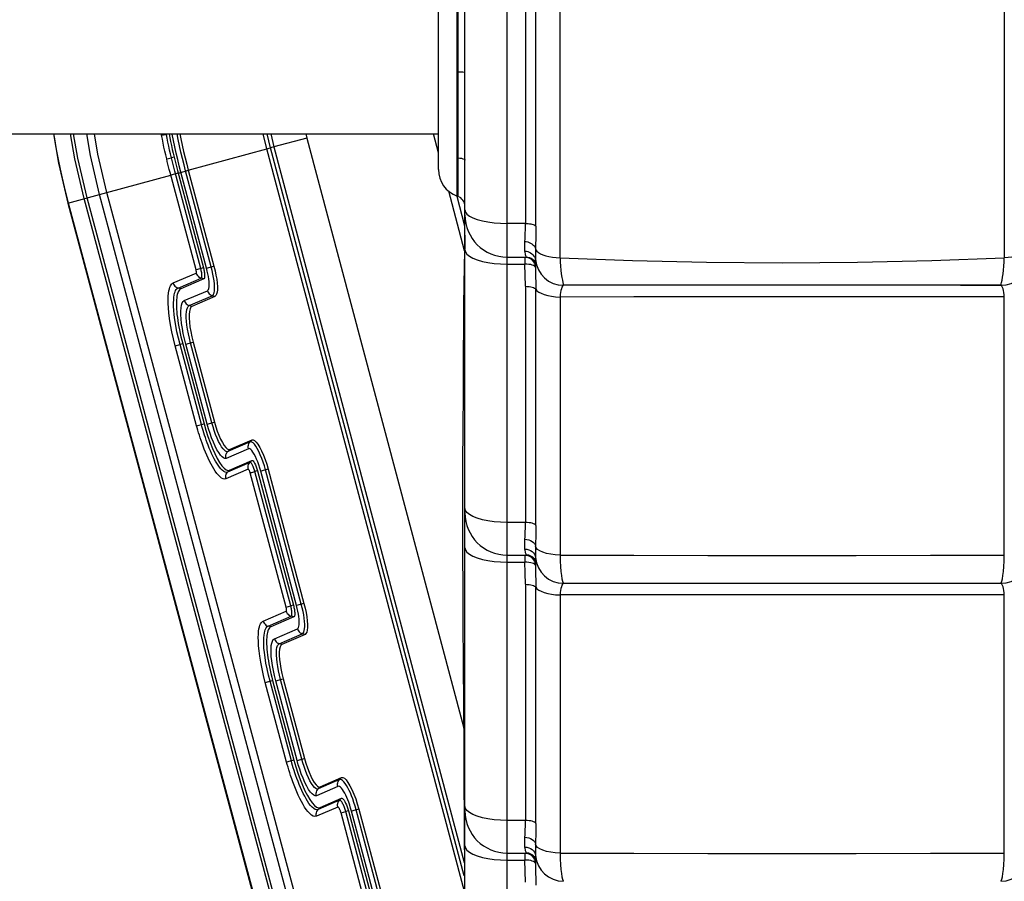
# Model space of a CAD drawing. Units: millimetres. Extents: x 222499 to 231996, y 6858 to 13184.
# Drawn here: x 227234 to 227513, y 9564 to 9808 of the extents above; entities that cross this region are included whole.
import ezdxf

# ---------------------------------------------------------------- set-up
doc = ezdxf.new("R2010")
doc.units = ezdxf.units.MM
doc.layers.add('DEFAULT', color=7, linetype='Continuous')

# ---------------------------------------------------------------- blocks, each defined once
blk = doc.blocks.new('FS-24304')
for p, q in [((227372.45, 9376.31), (227372.45, 10235.65)), ((227360.45, 9388.31), (227360.45, 10223.65)), ((227387.43, 9740.76), (227387.43, 9871.2)), ((227513.47, 9871.2), (227513.47, 9740.76)), ((227377.63, 9861.42), (227377.63, 9750.55)), ((227352.95, 9765.81), (227352.95, 9846.15)), ((227358.21, 9800.59), (227358.21, 9842.81)), ((227358.21, 9767.21), (227358.21, 9800.59)), ((227053.52, 9775.98), (227352.95, 9775.98)), ((227274.4, 9775.53), (227274.51, 9775.56)), ((227274.51, 9775.56), (227274.9, 9775.63)), ((227274.9, 9775.63), (227275.77, 9775.8)), ((227304.24, 9771.68), (227303.18, 9775.98)), ((227305.34, 9771.96), (227304.35, 9775.98)), ((227305.38, 9775.98), (227306.26, 9772.24)), ((227315.63, 9774.73), (227306.25, 9772.23)), ((227315.3, 9775.98), (227315.63, 9774.73)), ((227315.63, 9774.73), (227360.07, 9607.74)), ((227352.95, 9770.59), (227351.52, 9775.98)), ((227281.98, 9765.61), (227304.24, 9771.68)), ((227304.24, 9771.69), (227305.34, 9771.97)), ((227360.3, 9561.03), (227304.24, 9771.68)), ((227306.26, 9772.24), (227305.34, 9771.96)), ((227360.28, 9565.51), (227305.34, 9771.96)), ((227306.26, 9772.24), (227360.26, 9569.26)), ((227275.84, 9768.84), (227277.19, 9769.16)), ((227277.94, 9769.34), (227277.19, 9769.16)), ((227358.47, 9769.16), (227358.21, 9769.16)), ((227358.47, 9769.16), (227358.47, 9760.24)), ((227288.5, 9738.19), (227281.23, 9765.41)), ((227281.98, 9765.61), (227289.25, 9738.39)), ((227358.22, 9763.77), (227358.21, 9767.21)), ((227258.89, 9759.32), (227276.99, 9764.26)), ((227279.08, 9764.83), (227276.99, 9764.26)), ((227287.16, 9737.83), (227279.89, 9765.05)), ((227358.23, 9758.76), (227358.22, 9763.77)), ((227380.58, 9749.77), (227380.58, 9763.53)), ((227358.47, 9760.24), (227358.47, 9758.3)), ((227247.78, 9756.32), (227258.9, 9759.31)), ((227312.95, 9531.8), (227252.45, 9757.58)), ((227313.75, 9532.01), (227253.26, 9757.79)), ((227317.28, 9532.96), (227256.79, 9758.74)), ((227319.4, 9533.53), (227258.9, 9759.31)), ((227360.35, 9742.79), (227355.86, 9759.67)), ((227358.47, 9758.2), (227358.22, 9758.29)), ((227360.45, 9749.8), (227358.23, 9758.14)), ((227358.47, 9758.3), (227358.47, 9758.25)), ((227247.78, 9756.32), (227308.28, 9530.55)), ((227247.94, 9756.37), (227308.44, 9530.59)), ((227377.63, 9750.55), (227372.45, 9750.56)), ((227360.45, 9746.65), (227360.4, 9744.81)), ((227360.45, 9747.16), (227360.45, 9746.65)), ((227360.4, 9744.81), (227360.31, 9741.52)), ((227372.45, 9740.98), (227377.83, 9740.98)), ((227377.45, 9740.98), (227377.45, 9739)), ((227380.46, 9740.52), (227380.48, 9740.33)), ((227380.48, 9740.33), (227380.51, 9740)), ((227380.48, 9740.33), (227380.48, 9740.29)), ((227286.27, 9737.91), (227284.18, 9737.35)), ((227287.16, 9737.83), (227289.25, 9738.39)), ((227372.45, 9739), (227377.45, 9739)), ((227379.94, 9738.56), (227379.56, 9738.71)), ((227379.94, 9739.66), (227380.22, 9739.15)), ((227380.22, 9739.15), (227380.39, 9738.59)), ((227380.39, 9738.59), (227380.45, 9738)), ((227380.47, 9738.15), (227380.45, 9738)), ((227380.45, 9738), (227380.46, 9737.05)), ((227380.49, 9739.36), (227380.73, 9738.75)), ((227380.57, 9739.31), (227380.74, 9738.86)), ((227277.68, 9733.64), (227284.21, 9736.46)), ((227279.08, 9732.22), (227285.61, 9735.04)), ((227286.38, 9734.82), (227279.85, 9732.01)), ((227286.38, 9734.82), (227285.61, 9735.04)), ((227279.85, 9732.01), (227279.08, 9732.22)), ((227377.63, 9732.7), (227377.63, 9665.71)), ((227380.58, 9664.88), (227380.58, 9731.87)), ((227388.45, 9732.98), (227388.45, 9732.98)), ((227512.45, 9732.98), (227388.45, 9732.98)), ((227501.05, 9732.98), (227512.45, 9732.98)), ((227280.85, 9728.64), (227287.38, 9731.46)), ((227282.25, 9727.22), (227288.78, 9730.04)), ((227289.54, 9729.83), (227283.01, 9727.01)), ((227289.54, 9729.83), (227288.78, 9730.04)), ((227387.43, 9729.66), (227387.43, 9656.43)), ((227513.47, 9656.43), (227513.47, 9729.67)), ((227283.01, 9727.01), (227282.25, 9727.22)), ((227360.09, 9728.83), (227360.06, 9725.74)), ((227360.06, 9725.74), (227360.04, 9722.58)), ((227360.04, 9722.58), (227359.99, 9712.4)), ((227278.29, 9715.79), (227279.63, 9716.15)), ((227284.35, 9693.13), (227278.29, 9715.79)), ((227280.38, 9716.35), (227279.63, 9716.15)), ((227285.69, 9693.49), (227279.63, 9716.15)), ((227280.38, 9716.35), (227286.44, 9693.69)), ((227281.27, 9716.28), (227283.36, 9716.84)), ((227287.33, 9693.62), (227281.27, 9716.28)), ((227288.67, 9693.98), (227282.61, 9716.64)), ((227283.36, 9716.84), (227289.42, 9694.18)), ((227359.99, 9712.4), (227359.94, 9705.23)), ((227359.94, 9705.23), (227359.83, 9689.53)), ((227284.35, 9693.13), (227286.44, 9693.69)), ((227287.33, 9693.62), (227289.42, 9694.18)), ((227299.5, 9688.57), (227293.16, 9685.83)), ((227293.71, 9686.4), (227300.05, 9689.14)), ((227300.05, 9689.14), (227299.5, 9688.57)), ((227299.02, 9686.65), (227292.69, 9683.91)), ((227293.71, 9686.4), (227293.16, 9685.83)), ((227299.48, 9682.72), (227293.14, 9679.98)), ((227293.69, 9680.55), (227300.02, 9683.29)), ((227300.02, 9683.29), (227299.48, 9682.72)), ((227299, 9680.8), (227292.67, 9678.06)), ((227293.69, 9680.55), (227293.14, 9679.98)), ((227309.71, 9641.72), (227299.55, 9679.79)), ((227301.64, 9680.35), (227300.89, 9680.15)), ((227311.05, 9642.08), (227300.89, 9680.15)), ((227301.64, 9680.35), (227311.8, 9642.28)), ((227304.62, 9680.84), (227302.53, 9680.28)), ((227312.69, 9642.21), (227302.53, 9680.28)), ((227314.03, 9642.57), (227303.87, 9680.64)), ((227304.62, 9680.84), (227314.78, 9642.77)), ((227359.79, 9680.89), (227359.77, 9676.31)), ((227359.77, 9676.31), (227359.77, 9671.71)), ((227359.77, 9671.71), (227359.77, 9666.38)), ((227360.6, 9669.15), (227360.45, 9669.79)), ((227359.77, 9666.38), (227359.78, 9660.92)), ((227377.63, 9665.71), (227372.45, 9665.71)), ((227377.47, 9660.94), (227377.5, 9661.66)), ((227372.45, 9656.46), (227377.81, 9656.46)), ((227377.45, 9656.46), (227377.45, 9654.48)), ((227377.83, 9656.57), (227378.48, 9656.5)), ((227372.45, 9654.48), (227377.45, 9654.48)), ((227379.94, 9654.05), (227379.56, 9654.2)), ((227380.39, 9654.07), (227380.45, 9653.49)), ((227380.48, 9654.82), (227380.71, 9654.21)), ((227380.49, 9654.98), (227380.73, 9654.38)), ((227380.47, 9653.62), (227380.45, 9653.49)), ((227380.45, 9653.49), (227380.46, 9652.53)), ((227377.63, 9648.19), (227377.63, 9581.2)), ((227388.45, 9648.46), (227512.45, 9648.46)), ((227380.58, 9580.36), (227380.58, 9647.35)), ((227314.78, 9642.77), (227312.69, 9642.21)), ((227387.43, 9645.15), (227387.43, 9571.91)), ((227513.47, 9571.91), (227513.47, 9645.15)), ((227303.22, 9637.75), (227309.76, 9640.58)), ((227309.71, 9641.72), (227311.05, 9642.08)), ((227311.8, 9642.28), (227311.05, 9642.08)), ((227304.62, 9636.33), (227311.16, 9639.16)), ((227311.92, 9638.95), (227305.38, 9636.11)), ((227311.92, 9638.95), (227311.16, 9639.16)), ((227305.38, 9636.11), (227304.62, 9636.33)), ((227306.39, 9632.75), (227312.93, 9635.58)), ((227307.78, 9631.33), (227314.32, 9634.17)), ((227315.09, 9633.95), (227314.32, 9634.17)), ((227308.55, 9631.12), (227307.78, 9631.33)), ((227315.09, 9633.95), (227308.55, 9631.12)), ((227303.82, 9620.33), (227305.91, 9620.89)), ((227309.87, 9597.73), (227303.82, 9620.33)), ((227311.21, 9598.09), (227305.16, 9620.69)), ((227305.91, 9620.89), (227311.96, 9598.29)), ((227306.8, 9620.82), (227308.89, 9621.38)), ((227312.84, 9598.22), (227306.8, 9620.82)), ((227314.18, 9598.58), (227308.14, 9621.17)), ((227308.89, 9621.38), (227314.93, 9598.78)), ((227360.1, 9602.9), (227360.15, 9593.4)), ((227311.96, 9598.29), (227309.87, 9597.73)), ((227312.84, 9598.22), (227314.93, 9598.78)), ((227324.89, 9592.79), (227318.82, 9590.15)), ((227319.37, 9590.72), (227325.44, 9593.35)), ((227325.44, 9593.35), (227324.89, 9592.79)), ((227360.15, 9593.4), (227360.21, 9580.58)), ((227324.41, 9590.87), (227318.35, 9588.23)), ((227319.37, 9590.72), (227318.82, 9590.15)), ((227324.87, 9586.94), (227318.8, 9584.3)), ((227319.35, 9584.87), (227325.42, 9587.5)), ((227325.42, 9587.5), (227324.87, 9586.94)), ((227324.39, 9585.02), (227318.32, 9582.38)), ((227319.35, 9584.87), (227318.8, 9584.3)), ((227327.4, 9583.9), (227326.65, 9583.7)), ((227327.4, 9583.9), (227337.32, 9546.75)), ((227330.37, 9584.38), (227328.28, 9583.83)), ((227338.2, 9546.68), (227328.28, 9583.83)), ((227339.54, 9547.04), (227329.62, 9584.18)), ((227330.37, 9584.38), (227340.29, 9547.24)), ((227360.6, 9584.63), (227360.45, 9585.27)), ((227325.31, 9583.34), (227326.65, 9583.7)), ((227335.23, 9546.2), (227325.31, 9583.34)), ((227336.57, 9546.55), (227326.65, 9583.7)), ((227377.63, 9581.2), (227372.45, 9581.2)), ((227360.21, 9580.58), (227360.25, 9572.83)), ((227377.47, 9576.43), (227377.5, 9577.14)), ((227372.45, 9571.95), (227377.81, 9571.95)), ((227372.45, 9569.97), (227377.45, 9569.97)), ((227377.45, 9571.95), (227377.45, 9569.97)), ((227377.83, 9572.06), (227378.48, 9571.99)), ((227380.48, 9570.31), (227380.71, 9569.69)), ((227380.49, 9570.46), (227380.73, 9569.86)), ((227379.94, 9569.53), (227379.56, 9569.68)), ((227380.39, 9569.55), (227380.45, 9568.97)), ((227380.47, 9569.11), (227380.45, 9568.97)), ((227380.45, 9568.97), (227380.46, 9568.02))]:
    blk.add_line(p, q)
for points in [[(227358.48, 9848.28), (227358.47, 9811.03), (227358.48, 9769.16)], [(227380.58, 9763.53), (227380.56, 9806.04), (227380.57, 9820.31)], [(227360.45, 9793.26), (227360.39, 9793.31), (227360.2, 9793.36), (227359.89, 9793.4), (227359.48, 9793.44), (227359.01, 9793.46), (227358.48, 9793.48)], [(227243.7, 9775.98), (227245.11, 9767.66), (227247.78, 9756.32)], [(227243.78, 9775.98), (227244, 9774.57), (227244.53, 9771.53), (227245.08, 9768.66), (227245.64, 9765.94), (227246.21, 9763.37), (227246.78, 9760.92), (227247.36, 9758.59), (227247.94, 9756.37)], [(227252.45, 9757.58), (227249.8, 9768.87), (227248.6, 9775.98)], [(227253.26, 9757.79), (227250.62, 9769.04), (227249.44, 9775.98)], [(227256.79, 9758.74), (227254.2, 9769.76), (227253.15, 9775.98)], [(227258.9, 9759.31), (227256.34, 9770.2), (227255.36, 9775.98)], [(227274.4, 9775.53), (227274.38, 9775.66), (227274.35, 9775.79), (227274.32, 9775.91), (227274.3, 9775.98)], [(227275.84, 9768.84), (227275.58, 9769.95), (227275.33, 9771.06), (227275.08, 9772.18), (227274.85, 9773.3), (227274.62, 9774.41), (227274.4, 9775.53)], [(227277.19, 9769.16), (227276.93, 9770.26), (227276.68, 9771.36), (227276.44, 9772.47), (227276.21, 9773.58), (227275.98, 9774.69), (227275.77, 9775.8)], [(227276.53, 9775.94), (227276.75, 9774.84), (227276.97, 9773.73), (227277.2, 9772.63), (227277.44, 9771.53), (227277.69, 9770.43), (227277.94, 9769.34)], [(227279.89, 9765.05), (227279.42, 9766.85), (227278.97, 9768.65), (227278.55, 9770.45), (227278.14, 9772.26), (227277.76, 9774.07), (227277.4, 9775.89)], [(227281.23, 9765.41), (227280.77, 9767.19), (227280.32, 9768.98), (227279.9, 9770.77), (227279.5, 9772.56), (227279.12, 9774.35), (227278.8, 9775.98)], [(227279.59, 9775.98), (227279.89, 9774.5), (227280.27, 9772.7), (227280.66, 9770.92), (227281.08, 9769.14), (227281.52, 9767.37), (227281.98, 9765.61)], [(227284.18, 9737.35), (227276.79, 9765.02), (227276.59, 9765.79), (227276.39, 9766.55), (227276.2, 9767.31), (227276.02, 9768.07), (227275.84, 9768.84)], [(227285.52, 9737.71), (227278.13, 9765.38), (227277.93, 9766.13), (227277.74, 9766.89), (227277.55, 9767.64), (227277.37, 9768.4), (227277.19, 9769.16)], [(227277.94, 9769.34), (227278.12, 9768.58), (227278.31, 9767.83), (227278.49, 9767.08), (227278.69, 9766.33), (227278.88, 9765.58), (227286.27, 9737.91)], [(227358.48, 9769.15), (227359.01, 9769.09), (227359.49, 9769), (227359.9, 9768.89), (227360.2, 9768.77), (227360.39, 9768.63), (227360.45, 9768.49)], [(227279.08, 9764.83), (227281.42, 9765.46), (227281.61, 9765.51), (227281.79, 9765.56), (227281.98, 9765.61)], [(227358.23, 9758.25), (227358.23, 9758.38), (227358.23, 9758.76)], [(227360.45, 9754.35), (227360.6, 9753.75), (227361.04, 9753.17)], [(227361.04, 9753.17), (227361.76, 9752.62), (227362.74, 9752.11)], [(227362.74, 9752.11), (227363.96, 9751.66), (227365.4, 9751.27), (227367, 9750.96), (227368.74, 9750.73), (227370.57, 9750.6), (227372.45, 9750.56)], [(227377.47, 9745.42), (227377.51, 9746.17), (227377.54, 9746.97), (227377.57, 9747.81), (227377.6, 9748.69), (227377.62, 9749.6), (227377.63, 9750.55)], [(227377.63, 9750.55), (227377.99, 9750.54), (227378.36, 9750.5), (227378.74, 9750.45), (227379.11, 9750.38), (227379.46, 9750.3), (227379.79, 9750.2), (227380.07, 9750.1), (227380.31, 9749.99), (227380.48, 9749.88), (227380.58, 9749.77)], [(227380.58, 9749.77), (227380.58, 9748.6), (227380.56, 9747.48), (227380.54, 9746.4)], [(227380.54, 9746.4), (227380.48, 9744.37), (227380.46, 9743.43)], [(227360.45, 9743.07), (227360.6, 9742.44), (227361.04, 9741.81), (227361.76, 9741.22), (227362.74, 9740.68), (227363.96, 9740.19), (227365.4, 9739.78), (227367, 9739.44), (227368.74, 9739.2), (227370.57, 9739.05), (227372.45, 9739)], [(227377.49, 9742.67), (227377.47, 9743.04), (227377.46, 9743.45), (227377.45, 9743.9), (227377.45, 9744.38), (227377.45, 9744.89), (227377.47, 9745.42)], [(227377.47, 9745.42), (227377.86, 9745.38), (227378.26, 9745.29), (227378.66, 9745.15), (227379.05, 9744.97), (227379.42, 9744.75), (227379.75, 9744.5), (227380.03, 9744.24), (227380.25, 9743.97), (227380.4, 9743.69), (227380.46, 9743.43)], [(227380.46, 9743.43), (227380.45, 9742.73), (227380.44, 9742.11), (227380.44, 9741.57), (227380.44, 9741.08), (227380.46, 9740.66), (227380.46, 9740.52)], [(227380.46, 9743.43), (227380.6, 9743.03), (227380.88, 9742.65), (227381.32, 9742.29), (227381.89, 9741.95), (227382.58, 9741.65), (227383.39, 9741.38), (227384.3, 9741.15), (227385.29, 9740.97), (227386.34, 9740.84), (227387.43, 9740.76)], [(227520.44, 9743.43), (227520.3, 9743.03), (227520.02, 9742.65), (227519.58, 9742.29), (227519.01, 9741.95), (227518.32, 9741.65), (227517.51, 9741.38), (227516.6, 9741.15), (227515.61, 9740.97), (227514.56, 9740.84), (227513.47, 9740.76)], [(227360.31, 9741.52), (227360.26, 9739.44), (227360.21, 9737.04), (227360.16, 9734.41), (227360.12, 9731.65), (227360.09, 9728.83)], [(227377.45, 9740.98), (227378.03, 9740.92), (227378.59, 9740.76)], [(227377.49, 9742.67), (227377.88, 9742.64), (227378.28, 9742.54), (227378.67, 9742.38), (227379.05, 9742.17), (227379.42, 9741.91), (227379.75, 9741.61), (227380.03, 9741.29), (227380.26, 9740.96), (227380.41, 9740.62), (227380.48, 9740.29)], [(227377.62, 9741.89), (227377.56, 9742.25), (227377.49, 9742.67)], [(227377.84, 9741.05), (227377.8, 9741.17), (227377.74, 9741.35), (227377.68, 9741.59), (227377.62, 9741.89)], [(227377.83, 9740.98), (227377.84, 9740.98), (227377.85, 9740.99), (227377.85, 9741), (227377.85, 9741.01), (227377.85, 9741.03), (227377.84, 9741.05)], [(227377.83, 9740.98), (227378.48, 9740.91), (227379.1, 9740.7), (227379.66, 9740.36), (227380.13, 9739.91), (227380.49, 9739.36)], [(227377.84, 9741.05), (227378.33, 9741.01), (227378.8, 9740.88)], [(227378.59, 9740.76), (227379.11, 9740.48), (227379.56, 9740.11), (227379.94, 9739.66)], [(227378.8, 9740.88), (227379.25, 9740.69), (227379.65, 9740.42), (227380.02, 9740.1), (227380.32, 9739.73), (227380.57, 9739.31)], [(227387.43, 9740.76), (227408, 9739.98), (227429.01, 9739.51), (227450.43, 9739.35), (227471.86, 9739.51), (227492.88, 9739.98), (227513.47, 9740.76)], [(227387.43, 9740.76), (227387.45, 9739.6), (227387.53, 9738.42), (227387.64, 9737.28), (227387.78, 9736.21), (227387.93, 9735.23), (227388.09, 9734.42), (227388.22, 9733.8), (227388.34, 9733.35), (227388.42, 9733.08), (227388.45, 9732.98)], [(227512.45, 9732.98), (227512.48, 9733.08), (227512.56, 9733.36), (227512.68, 9733.82), (227512.82, 9734.45), (227512.97, 9735.27), (227513.12, 9736.25), (227513.26, 9737.32), (227513.37, 9738.45), (227513.45, 9739.61), (227513.47, 9740.76)], [(227285.61, 9735.04), (227285.68, 9735.09), (227285.74, 9735.18), (227285.78, 9735.32), (227285.81, 9735.49), (227285.82, 9735.7), (227285.82, 9735.95), (227285.8, 9736.21), (227285.77, 9736.48), (227285.72, 9736.79), (227285.66, 9737.1), (227285.59, 9737.4), (227285.52, 9737.71)], [(227286.27, 9737.91), (227286.34, 9737.62), (227286.41, 9737.33), (227286.47, 9737.05), (227286.52, 9736.77), (227286.56, 9736.51), (227286.59, 9736.25), (227286.61, 9736.02), (227286.62, 9735.8), (227286.62, 9735.6), (227286.61, 9735.42), (227286.6, 9735.26), (227286.57, 9735.13), (227286.53, 9735.02), (227286.49, 9734.93), (227286.44, 9734.86), (227286.38, 9734.82)], [(227287.38, 9731.46), (227287.55, 9731.59), (227287.68, 9731.81), (227287.79, 9732.12), (227287.85, 9732.51), (227287.89, 9732.97), (227287.89, 9733.5), (227287.85, 9734.1), (227287.78, 9734.76), (227287.68, 9735.47), (227287.54, 9736.22), (227287.36, 9737.01), (227287.16, 9737.83)], [(227288.78, 9730.04), (227288.99, 9730.2), (227289.16, 9730.49), (227289.3, 9730.88), (227289.38, 9731.38), (227289.43, 9731.98), (227289.42, 9732.67), (227289.38, 9733.44), (227289.29, 9734.29), (227289.15, 9735.2), (227288.98, 9736.16), (227288.76, 9737.16), (227288.5, 9738.19)], [(227289.25, 9738.39), (227289.57, 9737.09), (227289.83, 9735.86), (227290.03, 9734.68), (227290.16, 9733.59), (227290.22, 9732.6), (227290.22, 9731.74), (227290.15, 9731.02), (227290.01, 9730.45), (227289.81, 9730.05), (227289.54, 9729.83)], [(227379.56, 9738.71), (227379.11, 9738.84), (227378.59, 9738.93), (227378.03, 9738.98), (227377.45, 9739)], [(227377.63, 9732.7), (227377.62, 9733.78), (227377.59, 9734.84), (227377.55, 9735.9), (227377.5, 9736.94), (227377.47, 9737.98), (227377.45, 9739)], [(227380.45, 9738), (227380.39, 9738.2), (227380.22, 9738.39), (227379.94, 9738.56)], [(227380.73, 9738.75), (227380.68, 9738.68), (227380.63, 9738.57), (227380.56, 9738.44), (227380.51, 9738.3), (227380.47, 9738.15)], [(227284.21, 9736.46), (227284.24, 9736.47), (227284.26, 9736.5), (227284.27, 9736.55), (227284.28, 9736.6), (227284.29, 9736.67), (227284.28, 9736.74), (227284.28, 9736.82), (227284.27, 9736.91), (227284.25, 9737.01), (227284.23, 9737.11), (227284.21, 9737.23), (227284.18, 9737.35)], [(227284.21, 9736.46), (227284.33, 9736.13), (227284.51, 9735.83), (227284.73, 9735.56), (227284.99, 9735.33), (227285.29, 9735.16), (227285.61, 9735.04)], [(227380.46, 9737.05), (227380.49, 9736.09), (227380.52, 9735.08), (227380.55, 9734.05), (227380.57, 9732.98), (227380.58, 9731.87)], [(227278.29, 9715.79), (227277.77, 9717.84), (227277.33, 9719.82), (227276.96, 9721.74), (227276.67, 9723.55), (227276.47, 9725.16), (227276.34, 9726.59), (227276.27, 9727.85), (227276.26, 9728.96), (227276.29, 9729.91), (227276.36, 9730.72), (227276.47, 9731.4), (227276.6, 9731.98), (227276.75, 9732.45), (227276.92, 9732.83), (227277.1, 9733.13), (227277.29, 9733.36), (227277.48, 9733.53), (227277.68, 9733.64)], [(227277.68, 9733.64), (227277.8, 9733.31), (227277.98, 9733.01), (227278.2, 9732.74), (227278.46, 9732.52), (227278.76, 9732.34), (227279.08, 9732.22)], [(227279.63, 9716.15), (227279.16, 9717.99), (227278.76, 9719.79), (227278.43, 9721.54), (227278.17, 9723.15), (227277.99, 9724.6), (227277.87, 9725.89), (227277.81, 9727.02), (227277.8, 9728.01), (227277.83, 9728.86), (227277.89, 9729.59), (227277.99, 9730.21), (227278.1, 9730.72), (227278.24, 9731.15), (227278.39, 9731.49), (227278.55, 9731.76), (227278.72, 9731.97), (227278.9, 9732.12), (227279.08, 9732.22)], [(227279.85, 9732.01), (227279.63, 9731.88), (227279.44, 9731.7), (227279.27, 9731.46), (227279.11, 9731.16), (227278.97, 9730.81), (227278.86, 9730.41), (227278.76, 9729.95), (227278.69, 9729.45), (227278.63, 9728.89), (227278.6, 9728.29), (227278.59, 9727.65), (227278.6, 9726.96), (227278.64, 9726.23), (227278.69, 9725.47), (227278.77, 9724.68), (227278.87, 9723.85), (227278.98, 9723.01), (227279.12, 9722.13), (227279.28, 9721.23), (227279.45, 9720.31), (227279.65, 9719.36), (227279.87, 9718.38), (227280.12, 9717.38), (227280.38, 9716.35)], [(227377.63, 9732.7), (227378.15, 9732.69), (227378.65, 9732.64), (227379.12, 9732.57), (227379.55, 9732.47), (227379.92, 9732.34), (227380.22, 9732.2), (227380.44, 9732.04), (227380.58, 9731.87)], [(227380.58, 9731.87), (227380.9, 9731.46), (227381.42, 9731.06), (227382.1, 9730.71), (227382.95, 9730.39), (227383.93, 9730.12), (227385.02, 9729.91), (227386.19, 9729.75), (227387.43, 9729.66)], [(227387.83, 9732.03), (227387.7, 9731.55), (227387.59, 9730.98), (227387.5, 9730.35), (227387.43, 9729.66)], [(227388.45, 9732.98), (227388.29, 9732.92), (227388.12, 9732.73), (227387.97, 9732.43), (227387.83, 9732.03)], [(227513.47, 9729.67), (227513.45, 9730.33), (227513.38, 9730.94), (227513.28, 9731.5), (227513.14, 9731.99), (227512.99, 9732.4), (227512.81, 9732.71), (227512.63, 9732.91), (227512.45, 9732.98)], [(227287.38, 9731.46), (227287.5, 9731.13), (227287.67, 9730.83), (227287.9, 9730.56), (227288.16, 9730.34), (227288.46, 9730.16), (227288.78, 9730.04)], [(227513.47, 9729.67), (227492.54, 9729.67), (227471.52, 9729.68), (227450.46, 9729.68), (227429.4, 9729.68), (227408.37, 9729.67), (227387.43, 9729.66)], [(227281.27, 9716.28), (227280.88, 9717.83), (227280.55, 9719.32), (227280.29, 9720.77), (227280.08, 9722.15), (227279.94, 9723.44), (227279.87, 9724.62), (227279.87, 9725.67), (227279.93, 9726.59), (227280.07, 9727.36), (227280.26, 9727.97), (227280.53, 9728.39), (227280.85, 9728.64)], [(227280.85, 9728.64), (227280.97, 9728.31), (227281.15, 9728.01), (227281.37, 9727.74), (227281.63, 9727.52), (227281.93, 9727.34), (227282.25, 9727.22)], [(227282.61, 9716.64), (227282.28, 9717.96), (227281.99, 9719.26), (227281.76, 9720.51), (227281.59, 9721.69), (227281.47, 9722.78), (227281.41, 9723.79), (227281.41, 9724.69), (227281.46, 9725.47), (227281.58, 9726.13), (227281.75, 9726.64), (227281.97, 9727.01), (227282.25, 9727.22)], [(227283.01, 9727.01), (227282.7, 9726.74), (227282.46, 9726.27), (227282.29, 9725.59), (227282.21, 9724.74), (227282.21, 9723.71), (227282.28, 9722.54), (227282.44, 9721.25), (227282.67, 9719.85), (227282.98, 9718.39), (227283.36, 9716.84)], [(227292.67, 9678.06), (227292.29, 9677.99), (227291.88, 9678.07), (227291.43, 9678.3), (227290.98, 9678.65), (227290.52, 9679.11), (227290.07, 9679.65), (227289.64, 9680.24), (227289.22, 9680.89), (227288.82, 9681.57), (227288.42, 9682.3), (227288.01, 9683.1), (227287.6, 9683.95), (227287.21, 9684.82), (227286.84, 9685.7), (227286.5, 9686.55), (227286.18, 9687.38), (227285.88, 9688.2), (227285.61, 9688.99), (227285.35, 9689.75), (227285.12, 9690.49), (227284.9, 9691.19), (227284.7, 9691.87), (227284.52, 9692.52), (227284.35, 9693.13)], [(227293.14, 9679.98), (227292.81, 9679.92), (227292.44, 9679.98), (227292.05, 9680.19), (227291.63, 9680.51), (227291.23, 9680.92), (227290.83, 9681.4), (227290.44, 9681.94), (227290.06, 9682.51), (227289.7, 9683.13), (227289.34, 9683.78), (227288.97, 9684.5), (227288.6, 9685.27), (227288.25, 9686.05), (227287.92, 9686.84), (227287.61, 9687.6), (227287.33, 9688.35), (227287.06, 9689.08), (227286.81, 9689.79), (227286.59, 9690.47), (227286.38, 9691.13), (227286.18, 9691.76), (227286, 9692.36), (227285.84, 9692.94), (227285.69, 9693.49)], [(227286.44, 9693.69), (227286.96, 9691.87), (227287.53, 9690.11), (227288.15, 9688.38), (227288.81, 9686.74), (227289.49, 9685.24), (227290.17, 9683.91), (227290.85, 9682.77), (227291.51, 9681.83), (227292.14, 9681.14), (227292.72, 9680.69), (227293.24, 9680.49), (227293.69, 9680.55)], [(227292.69, 9683.91), (227292.35, 9683.87), (227291.97, 9684.01), (227291.55, 9684.34), (227291.09, 9684.84), (227290.6, 9685.52), (227290.1, 9686.36), (227289.59, 9687.35), (227289.09, 9688.47), (227288.6, 9689.68), (227288.14, 9690.96), (227287.72, 9692.27), (227287.33, 9693.62)], [(227293.16, 9685.83), (227292.89, 9685.8), (227292.57, 9685.91), (227292.22, 9686.19), (227291.83, 9686.61), (227291.42, 9687.18), (227291, 9687.89), (227290.57, 9688.73), (227290.14, 9689.66), (227289.73, 9690.68), (227289.34, 9691.76), (227288.99, 9692.86), (227288.67, 9693.98)], [(227289.42, 9694.18), (227289.8, 9692.88), (227290.21, 9691.64), (227290.67, 9690.44), (227291.15, 9689.34), (227291.64, 9688.37), (227292.13, 9687.57), (227292.59, 9686.96), (227293.01, 9686.56), (227293.39, 9686.37), (227293.71, 9686.4)], [(227299.02, 9686.65), (227298.96, 9686.99), (227298.95, 9687.34), (227299.01, 9687.68), (227299.12, 9688.01), (227299.28, 9688.31), (227299.5, 9688.57)], [(227303.87, 9680.64), (227303.55, 9681.74), (227303.2, 9682.84), (227302.82, 9683.9), (227302.41, 9684.91), (227301.98, 9685.84), (227301.55, 9686.66), (227301.13, 9687.35), (227300.73, 9687.89), (227300.36, 9688.28), (227300.03, 9688.52), (227299.74, 9688.61), (227299.5, 9688.57)], [(227300.05, 9689.14), (227300.39, 9689.16), (227300.79, 9688.96), (227301.24, 9688.53), (227301.74, 9687.89), (227302.25, 9687.03), (227302.78, 9686), (227303.29, 9684.82), (227303.78, 9683.55), (227304.22, 9682.22), (227304.62, 9680.84)], [(227359.83, 9689.53), (227359.81, 9685.29), (227359.79, 9680.89)], [(227292.69, 9683.91), (227292.62, 9684.26), (227292.62, 9684.6), (227292.67, 9684.94), (227292.78, 9685.27), (227292.95, 9685.57), (227293.16, 9685.83)], [(227302.53, 9680.28), (227302.27, 9681.16), (227302, 9682.03), (227301.69, 9682.89), (227301.36, 9683.7), (227301.01, 9684.45), (227300.67, 9685.11), (227300.33, 9685.67), (227300, 9686.11), (227299.71, 9686.42), (227299.44, 9686.61), (227299.21, 9686.69), (227299.02, 9686.65)], [(227299, 9680.8), (227298.93, 9681.14), (227298.93, 9681.49), (227298.98, 9681.83), (227299.1, 9682.16), (227299.26, 9682.46), (227299.48, 9682.72)], [(227300.89, 9680.15), (227300.81, 9680.45), (227300.71, 9680.76), (227300.61, 9681.04), (227300.51, 9681.3), (227300.41, 9681.55), (227300.3, 9681.78), (227300.19, 9682), (227300.08, 9682.2), (227299.97, 9682.37), (227299.86, 9682.52), (227299.74, 9682.63), (227299.64, 9682.7), (227299.55, 9682.73), (227299.48, 9682.72)], [(227300.02, 9683.29), (227300.18, 9683.29), (227300.36, 9683.16), (227300.57, 9682.91), (227300.8, 9682.54), (227301.04, 9682.07), (227301.26, 9681.52), (227301.46, 9680.96), (227301.64, 9680.35)], [(227292.67, 9678.06), (227292.6, 9678.41), (227292.6, 9678.75), (227292.65, 9679.1), (227292.76, 9679.42), (227292.93, 9679.72), (227293.14, 9679.98)], [(227299.55, 9679.79), (227299.52, 9679.9), (227299.48, 9680), (227299.45, 9680.11), (227299.41, 9680.22), (227299.36, 9680.32), (227299.32, 9680.42), (227299.27, 9680.51), (227299.23, 9680.6), (227299.18, 9680.67), (227299.13, 9680.73), (227299.09, 9680.77), (227299.05, 9680.8), (227299.02, 9680.81), (227299, 9680.8)], [(227299.55, 9679.79), (227299.66, 9679.82), (227299.82, 9679.86), (227300.03, 9679.92), (227300.89, 9680.15)], [(227362.74, 9667.39), (227361.76, 9667.94), (227361.04, 9668.53), (227360.6, 9669.15)], [(227372.45, 9665.71), (227370.57, 9665.76), (227368.74, 9665.91), (227367, 9666.16), (227365.4, 9666.49), (227363.96, 9666.91), (227362.74, 9667.39)], [(227377.5, 9661.66), (227377.57, 9663.19), (227377.6, 9664), (227377.62, 9664.84), (227377.63, 9665.71)], [(227380.58, 9664.88), (227380.44, 9665.05), (227380.22, 9665.21), (227379.92, 9665.35), (227379.55, 9665.48), (227379.12, 9665.58), (227378.65, 9665.65), (227378.15, 9665.7), (227377.63, 9665.71)], [(227380.58, 9664.88), (227380.58, 9663.8), (227380.56, 9662.76), (227380.54, 9661.76)], [(227359.78, 9660.92), (227359.8, 9655.06), (227359.82, 9648.85), (227359.86, 9642.27), (227359.9, 9635.27), (227359.94, 9627.91)], [(227377.49, 9658.14), (227377.47, 9658.52), (227377.45, 9658.93), (227377.45, 9659.38), (227377.45, 9659.87), (227377.46, 9660.39), (227377.47, 9660.94)], [(227377.47, 9660.94), (227378.03, 9660.9), (227378.58, 9660.78), (227379.08, 9660.6), (227379.53, 9660.35), (227379.91, 9660.05), (227380.19, 9659.71), (227380.38, 9659.35), (227380.46, 9658.96)], [(227380.54, 9661.76), (227380.49, 9659.86), (227380.46, 9658.96)], [(227360.45, 9658.56), (227360.6, 9657.92), (227361.04, 9657.3), (227361.76, 9656.71), (227362.74, 9656.16), (227363.96, 9655.68), (227365.4, 9655.26), (227367, 9654.93), (227368.74, 9654.68), (227370.57, 9654.53), (227372.45, 9654.48)], [(227377.45, 9656.46), (227378.03, 9656.41), (227378.59, 9656.24)], [(227377.49, 9658.14), (227378.05, 9658.11), (227378.59, 9657.98), (227379.08, 9657.77), (227379.53, 9657.48), (227379.9, 9657.12), (227380.19, 9656.7), (227380.39, 9656.25), (227380.48, 9655.76)], [(227377.61, 9657.41), (227377.55, 9657.75), (227377.49, 9658.14)], [(227377.83, 9656.57), (227377.79, 9656.7), (227377.73, 9656.89), (227377.67, 9657.13), (227377.61, 9657.41)], [(227377.81, 9656.46), (227377.83, 9656.47), (227377.84, 9656.48), (227377.84, 9656.49), (227377.84, 9656.51), (227377.84, 9656.54), (227377.83, 9656.57)], [(227377.81, 9656.46), (227378.46, 9656.39), (227379.08, 9656.18), (227379.65, 9655.84), (227380.12, 9655.37), (227380.48, 9654.82)], [(227378.48, 9656.5), (227379.1, 9656.3), (227379.66, 9655.96), (227380.13, 9655.52), (227380.49, 9654.98)], [(227380.46, 9658.96), (227380.45, 9658.26), (227380.45, 9657.65), (227380.45, 9656.58)], [(227380.45, 9656.58), (227380.46, 9656.15), (227380.48, 9655.76)], [(227387.43, 9656.43), (227386.08, 9656.53), (227384.8, 9656.7), (227383.62, 9656.95), (227382.6, 9657.27), (227381.74, 9657.64), (227381.09, 9658.05), (227380.66, 9658.5), (227380.46, 9658.96)], [(227387.43, 9656.43), (227408.34, 9656.41), (227429.35, 9656.4), (227450.41, 9656.39), (227471.48, 9656.4), (227492.51, 9656.41), (227513.47, 9656.43)], [(227387.43, 9656.43), (227387.49, 9654.75), (227387.58, 9653.2), (227387.69, 9651.83), (227387.82, 9650.66), (227387.96, 9649.71), (227388.12, 9649.03), (227388.28, 9648.61), (227388.45, 9648.46)], [(227512.78, 9649.03), (227512.93, 9649.71), (227513.08, 9650.66), (227513.21, 9651.83), (227513.32, 9653.2), (227513.41, 9654.75), (227513.47, 9656.43)], [(227379.56, 9654.2), (227379.11, 9654.32), (227378.59, 9654.41), (227378.03, 9654.47), (227377.45, 9654.48)], [(227377.63, 9648.19), (227377.62, 9649.26), (227377.59, 9650.33), (227377.55, 9651.38), (227377.5, 9652.43), (227377.47, 9653.46), (227377.45, 9654.48)], [(227378.59, 9656.24), (227379.11, 9655.96), (227379.56, 9655.59), (227379.94, 9655.14)], [(227379.94, 9655.14), (227380.22, 9654.63), (227380.39, 9654.07)], [(227380.45, 9653.49), (227380.39, 9653.68), (227380.22, 9653.87), (227379.94, 9654.05)], [(227380.71, 9654.21), (227380.66, 9654.13), (227380.61, 9654.02), (227380.55, 9653.89), (227380.5, 9653.76), (227380.47, 9653.62)], [(227380.73, 9654.38), (227380.73, 9654.35), (227380.74, 9654.32), (227380.74, 9654.29), (227380.73, 9654.26), (227380.72, 9654.23), (227380.71, 9654.21)], [(227380.46, 9652.53), (227380.49, 9651.57), (227380.52, 9650.57), (227380.55, 9649.53), (227380.57, 9648.46), (227380.58, 9647.35)], [(227377.63, 9648.19), (227378.15, 9648.17), (227378.65, 9648.12), (227379.12, 9648.05), (227379.55, 9647.95), (227379.92, 9647.83), (227380.22, 9647.68), (227380.44, 9647.52), (227380.58, 9647.35)], [(227388.45, 9648.46), (227388.29, 9648.4), (227388.12, 9648.21), (227387.97, 9647.91), (227387.83, 9647.51)], [(227512.45, 9648.46), (227512.62, 9648.61), (227512.78, 9649.03)], [(227513.47, 9645.15), (227513.45, 9645.81), (227513.38, 9646.43), (227513.28, 9646.99), (227513.14, 9647.48), (227512.99, 9647.89), (227512.81, 9648.2), (227512.63, 9648.39), (227512.45, 9648.46)], [(227380.58, 9647.35), (227380.9, 9646.94), (227381.42, 9646.55), (227382.1, 9646.19), (227382.95, 9645.87), (227383.93, 9645.6), (227385.02, 9645.39), (227386.19, 9645.24), (227387.43, 9645.15)], [(227387.83, 9647.51), (227387.7, 9647.03), (227387.59, 9646.47), (227387.5, 9645.84), (227387.43, 9645.15)], [(227314.32, 9634.17), (227314.54, 9634.33), (227314.72, 9634.63), (227314.86, 9635.04), (227314.95, 9635.55), (227314.99, 9636.17), (227314.99, 9636.88), (227314.94, 9637.68), (227314.84, 9638.55), (227314.71, 9639.48), (227314.52, 9640.47), (227314.3, 9641.51), (227314.03, 9642.57)], [(227314.78, 9642.77), (227315.11, 9641.43), (227315.38, 9640.16), (227315.58, 9638.95), (227315.71, 9637.83), (227315.78, 9636.81), (227315.78, 9635.92), (227315.71, 9635.17), (227315.57, 9634.59), (227315.36, 9634.19), (227315.09, 9633.95)], [(227513.47, 9645.15), (227492.54, 9645.16), (227471.53, 9645.16), (227450.47, 9645.16), (227429.41, 9645.16), (227408.38, 9645.16), (227387.43, 9645.15)], [(227309.76, 9640.58), (227309.79, 9640.6), (227309.81, 9640.63), (227309.83, 9640.67), (227309.84, 9640.72), (227309.85, 9640.78), (227309.85, 9640.85), (227309.85, 9640.93), (227309.85, 9641.03), (227309.83, 9641.13), (227309.82, 9641.24), (227309.8, 9641.35), (227309.77, 9641.47), (227309.75, 9641.6), (227309.71, 9641.72)], [(227309.76, 9640.58), (227309.88, 9640.25), (227310.06, 9639.95), (227310.28, 9639.68), (227310.54, 9639.46), (227310.84, 9639.28), (227311.16, 9639.16)], [(227311.16, 9639.16), (227311.22, 9639.21), (227311.27, 9639.28), (227311.32, 9639.38), (227311.35, 9639.51), (227311.38, 9639.68), (227311.39, 9639.87), (227311.39, 9640.1), (227311.37, 9640.36), (227311.34, 9640.64), (227311.3, 9640.93), (227311.25, 9641.22), (227311.19, 9641.51), (227311.13, 9641.8), (227311.05, 9642.08)], [(227311.8, 9642.28), (227311.89, 9641.95), (227311.96, 9641.64), (227312.03, 9641.32), (227312.08, 9641.02), (227312.12, 9640.74), (227312.15, 9640.47), (227312.18, 9640.22), (227312.19, 9639.98), (227312.19, 9639.77), (227312.18, 9639.58), (227312.16, 9639.41), (227312.13, 9639.27), (227312.09, 9639.15), (227312.04, 9639.06), (227311.99, 9638.99), (227311.92, 9638.95)], [(227312.93, 9635.58), (227313.1, 9635.72), (227313.24, 9635.95), (227313.35, 9636.27), (227313.42, 9636.68), (227313.45, 9637.16), (227313.45, 9637.71), (227313.41, 9638.33), (227313.34, 9639.02), (227313.23, 9639.75), (227313.08, 9640.54), (227312.9, 9641.36), (227312.69, 9642.21)], [(227303.82, 9620.33), (227303.33, 9622.3), (227302.9, 9624.2), (227302.54, 9626.06), (227302.26, 9627.8), (227302.06, 9629.36), (227301.92, 9630.77), (227301.85, 9632.01), (227301.84, 9633.1), (227301.86, 9634.04), (227301.93, 9634.85), (227302.03, 9635.53), (227302.16, 9636.1), (227302.3, 9636.56), (227302.47, 9636.94), (227302.64, 9637.24), (227302.83, 9637.47), (227303.02, 9637.64), (227303.22, 9637.75)], [(227303.22, 9637.75), (227303.34, 9637.42), (227303.51, 9637.12), (227303.74, 9636.85), (227304, 9636.63), (227304.3, 9636.45), (227304.62, 9636.33)], [(227305.16, 9620.69), (227304.72, 9622.46), (227304.33, 9624.18), (227304.01, 9625.86), (227303.75, 9627.41), (227303.57, 9628.81), (227303.45, 9630.07), (227303.39, 9631.18), (227303.38, 9632.16), (227303.4, 9633.01), (227303.46, 9633.73), (227303.55, 9634.34), (227303.66, 9634.85), (227303.79, 9635.27), (227303.94, 9635.61), (227304.1, 9635.88), (227304.27, 9636.08), (227304.44, 9636.23), (227304.62, 9636.33)], [(227305.38, 9636.11), (227305.18, 9635.99), (227304.99, 9635.82), (227304.82, 9635.58), (227304.67, 9635.3), (227304.54, 9634.95), (227304.42, 9634.56), (227304.33, 9634.12), (227304.26, 9633.62), (227304.21, 9633.08), (227304.18, 9632.5), (227304.17, 9631.87), (227304.18, 9631.2), (227304.22, 9630.5), (227304.27, 9629.76), (227304.34, 9628.98), (227304.44, 9628.18), (227304.55, 9627.36), (227304.69, 9626.51), (227304.84, 9625.63), (227305.01, 9624.73), (227305.21, 9623.81), (227305.42, 9622.86), (227305.66, 9621.89), (227305.91, 9620.89)], [(227312.93, 9635.58), (227313.05, 9635.26), (227313.22, 9634.95), (227313.44, 9634.69), (227313.71, 9634.46), (227314, 9634.29), (227314.32, 9634.17)], [(227306.8, 9620.82), (227306.43, 9622.3), (227306.11, 9623.74), (227305.85, 9625.15), (227305.65, 9626.48), (227305.52, 9627.73), (227305.45, 9628.87), (227305.44, 9629.89), (227305.51, 9630.78), (227305.63, 9631.52), (227305.83, 9632.1), (227306.08, 9632.51), (227306.39, 9632.75)], [(227306.39, 9632.75), (227306.51, 9632.42), (227306.68, 9632.12), (227306.9, 9631.85), (227307.17, 9631.63), (227307.46, 9631.45), (227307.78, 9631.33)], [(227308.14, 9621.17), (227307.82, 9622.44), (227307.55, 9623.68), (227307.33, 9624.88), (227307.16, 9626.01), (227307.05, 9627.07), (227306.99, 9628.04), (227306.98, 9628.9), (227307.04, 9629.66), (227307.14, 9630.29), (227307.31, 9630.78), (227307.52, 9631.13), (227307.78, 9631.33)], [(227308.55, 9631.12), (227308.25, 9630.86), (227308.02, 9630.41), (227307.86, 9629.77), (227307.79, 9628.95), (227307.78, 9627.96), (227307.86, 9626.83), (227308.01, 9625.59), (227308.23, 9624.26), (227308.53, 9622.85), (227308.89, 9621.38)], [(227359.94, 9627.91), (227360.04, 9611.73), (227360.1, 9602.9)], [(227318.8, 9584.3), (227318.41, 9584.23), (227317.99, 9584.34), (227317.55, 9584.61), (227317.09, 9585), (227316.65, 9585.49), (227316.21, 9586.06), (227315.8, 9586.68), (227315.39, 9587.34), (227314.99, 9588.06), (227314.59, 9588.84), (227314.19, 9589.68), (227313.8, 9590.55), (227313.43, 9591.41), (227313.1, 9592.26), (227312.78, 9593.09), (227312.5, 9593.89), (227312.23, 9594.67), (227311.99, 9595.42), (227311.77, 9596.13), (227311.56, 9596.82), (227311.38, 9597.47), (227311.21, 9598.09)], [(227311.96, 9598.29), (227312.49, 9596.42), (227313.08, 9594.61), (227313.71, 9592.84), (227314.38, 9591.17), (227315.07, 9589.65), (227315.76, 9588.3), (227316.45, 9587.14), (227317.12, 9586.19), (227317.76, 9585.48), (227318.35, 9585.01), (227318.88, 9584.81), (227319.35, 9584.87)], [(227318.35, 9588.23), (227317.99, 9588.19), (227317.58, 9588.35), (227317.13, 9588.71), (227316.64, 9589.27), (227316.12, 9590.02), (227315.59, 9590.93), (227315.06, 9592.01), (227314.53, 9593.2), (227314.04, 9594.45), (227313.59, 9595.74), (227313.19, 9596.99), (227312.84, 9598.22)], [(227318.82, 9590.15), (227318.53, 9590.12), (227318.18, 9590.25), (227317.8, 9590.56), (227317.39, 9591.03), (227316.95, 9591.66), (227316.5, 9592.43), (227316.05, 9593.34), (227315.6, 9594.35), (227315.19, 9595.41), (227314.81, 9596.5), (227314.47, 9597.56), (227314.18, 9598.58)], [(227314.93, 9598.78), (227315.33, 9597.42), (227315.76, 9596.13), (227316.23, 9594.89), (227316.72, 9593.76), (227317.23, 9592.76), (227317.73, 9591.93), (227318.21, 9591.31), (227318.65, 9590.89), (227319.03, 9590.69), (227319.37, 9590.72)], [(227318.32, 9582.38), (227317.88, 9582.32), (227317.42, 9582.43), (227316.92, 9582.72), (227316.42, 9583.16), (227315.92, 9583.71), (227315.44, 9584.34), (227314.98, 9585.02), (227314.53, 9585.76), (227314.08, 9586.56), (227313.63, 9587.43), (227313.18, 9588.36), (227312.75, 9589.33), (227312.35, 9590.28), (227311.97, 9591.23), (227311.63, 9592.15), (227311.31, 9593.04), (227311.01, 9593.91), (227310.74, 9594.74), (227310.49, 9595.54), (227310.27, 9596.31), (227310.06, 9597.04), (227309.87, 9597.73)], [(227324.41, 9590.87), (227324.35, 9591.21), (227324.34, 9591.56), (227324.4, 9591.9), (227324.51, 9592.22), (227324.68, 9592.52), (227324.89, 9592.79)], [(227329.62, 9584.18), (227329.31, 9585.28), (227328.98, 9586.33), (227328.64, 9587.31), (227328.29, 9588.21), (227327.96, 9589), (227327.62, 9589.74), (227327.26, 9590.44), (227326.89, 9591.09), (227326.5, 9591.69), (227326.12, 9592.18), (227325.75, 9592.53), (227325.42, 9592.75), (227325.14, 9592.83), (227324.89, 9592.79)], [(227325.44, 9593.35), (227325.82, 9593.38), (227326.25, 9593.16), (227326.73, 9592.69), (227327.26, 9592), (227327.82, 9591.07), (227328.38, 9589.97), (227328.93, 9588.7), (227329.46, 9587.33), (227329.93, 9585.89), (227330.37, 9584.38)], [(227318.35, 9588.23), (227318.28, 9588.58), (227318.28, 9588.92), (227318.33, 9589.26), (227318.44, 9589.59), (227318.61, 9589.89), (227318.82, 9590.15)], [(227328.28, 9583.83), (227328.02, 9584.72), (227327.76, 9585.57), (227327.48, 9586.36), (227327.2, 9587.1), (227326.92, 9587.76), (227326.64, 9588.36), (227326.35, 9588.94), (227326.05, 9589.48), (227325.72, 9589.96), (227325.41, 9590.37), (227325.11, 9590.66), (227324.84, 9590.84), (227324.61, 9590.91), (227324.41, 9590.87)], [(227324.39, 9585.02), (227324.33, 9585.36), (227324.32, 9585.71), (227324.38, 9586.05), (227324.49, 9586.37), (227324.65, 9586.67), (227324.87, 9586.94)], [(227326.65, 9583.7), (227326.56, 9584), (227326.47, 9584.3), (227326.38, 9584.58), (227326.28, 9584.86), (227326.18, 9585.13), (227326.07, 9585.39), (227325.96, 9585.63), (227325.85, 9585.87), (227325.74, 9586.09), (227325.62, 9586.29), (227325.5, 9586.47), (227325.39, 9586.63), (227325.29, 9586.75), (227325.19, 9586.84), (227325.1, 9586.9), (227325.01, 9586.94), (227324.94, 9586.95), (227324.87, 9586.94)], [(227325.42, 9587.5), (227325.56, 9587.51), (227325.74, 9587.43), (227325.93, 9587.24), (227326.15, 9586.96), (227326.37, 9586.58), (227326.6, 9586.13), (227326.82, 9585.62), (227327.03, 9585.07), (227327.22, 9584.5), (227327.4, 9583.9)], [(227318.32, 9582.38), (227318.26, 9582.73), (227318.26, 9583.07), (227318.31, 9583.41), (227318.42, 9583.74), (227318.59, 9584.04), (227318.8, 9584.3)], [(227325.31, 9583.34), (227325.26, 9583.49), (227325.22, 9583.63), (227325.17, 9583.78), (227325.12, 9583.93), (227325.07, 9584.06), (227325.01, 9584.19), (227324.96, 9584.33), (227324.9, 9584.45), (227324.83, 9584.57), (227324.77, 9584.68), (227324.71, 9584.78), (227324.65, 9584.86), (227324.6, 9584.92), (227324.55, 9584.97), (227324.5, 9585), (227324.46, 9585.02), (227324.42, 9585.02), (227324.39, 9585.02)], [(227362.74, 9582.88), (227361.76, 9583.42), (227361.04, 9584.01), (227360.6, 9584.63)], [(227372.45, 9581.2), (227370.57, 9581.25), (227368.74, 9581.4), (227367, 9581.64), (227365.4, 9581.98), (227363.96, 9582.39), (227362.74, 9582.88)], [(227377.5, 9577.14), (227377.57, 9578.67), (227377.6, 9579.48), (227377.62, 9580.33), (227377.63, 9581.2)], [(227380.58, 9580.36), (227380.44, 9580.53), (227380.22, 9580.69), (227379.92, 9580.84), (227379.55, 9580.96), (227379.12, 9581.06), (227378.65, 9581.14), (227378.15, 9581.18), (227377.63, 9581.2)], [(227380.58, 9580.36), (227380.58, 9579.29), (227380.56, 9578.25), (227380.54, 9577.24)], [(227377.49, 9573.63), (227377.47, 9574), (227377.45, 9574.42), (227377.45, 9574.87), (227377.45, 9575.35), (227377.46, 9575.87), (227377.47, 9576.43)], [(227377.47, 9576.43), (227378.03, 9576.38), (227378.58, 9576.27), (227379.08, 9576.08), (227379.53, 9575.83), (227379.91, 9575.54), (227380.19, 9575.2), (227380.38, 9574.83), (227380.46, 9574.45)], [(227380.54, 9577.24), (227380.49, 9575.34), (227380.46, 9574.45)], [(227360.45, 9574.04), (227360.6, 9573.4), (227361.04, 9572.78), (227361.76, 9572.19), (227362.74, 9571.65), (227363.96, 9571.16), (227365.4, 9570.74), (227367, 9570.41), (227368.74, 9570.17), (227370.57, 9570.02), (227372.45, 9569.97)], [(227377.49, 9573.63), (227378.05, 9573.59), (227378.59, 9573.47), (227379.08, 9573.25), (227379.53, 9572.96), (227379.9, 9572.6), (227380.19, 9572.19), (227380.39, 9571.73), (227380.48, 9571.25)], [(227377.61, 9572.9), (227377.55, 9573.24), (227377.49, 9573.63)], [(227377.83, 9572.06), (227377.79, 9572.19), (227377.73, 9572.37), (227377.67, 9572.61), (227377.61, 9572.9)], [(227380.46, 9574.45), (227380.45, 9573.75), (227380.45, 9573.13), (227380.45, 9572.06)], [(227387.43, 9571.91), (227386.08, 9572.01), (227384.8, 9572.19), (227383.62, 9572.44), (227382.6, 9572.75), (227381.74, 9573.12), (227381.09, 9573.54), (227380.66, 9573.98), (227380.46, 9574.45)], [(227377.45, 9571.95), (227378.03, 9571.89), (227378.59, 9571.72)], [(227379.56, 9569.68), (227379.11, 9569.81), (227378.59, 9569.9), (227378.03, 9569.95), (227377.45, 9569.97)], [(227377.63, 9563.67), (227377.62, 9564.75), (227377.59, 9565.81), (227377.55, 9566.87), (227377.5, 9567.91), (227377.47, 9568.94), (227377.45, 9569.97)], [(227377.81, 9571.95), (227377.83, 9571.95), (227377.84, 9571.96), (227377.84, 9571.98), (227377.84, 9572), (227377.84, 9572.02), (227377.83, 9572.06)], [(227377.81, 9571.95), (227378.46, 9571.88), (227379.08, 9571.66), (227379.65, 9571.32), (227380.12, 9570.86), (227380.48, 9570.31)], [(227378.48, 9571.99), (227379.1, 9571.78), (227379.66, 9571.45), (227380.13, 9571), (227380.49, 9570.46)], [(227378.59, 9571.72), (227379.11, 9571.45), (227379.56, 9571.08), (227379.94, 9570.63)], [(227379.94, 9570.63), (227380.22, 9570.11), (227380.39, 9569.55)], [(227380.45, 9572.06), (227380.46, 9571.63), (227380.48, 9571.25)], [(227380.73, 9569.86), (227380.73, 9569.83), (227380.74, 9569.8), (227380.74, 9569.77), (227380.73, 9569.74), (227380.72, 9569.72), (227380.71, 9569.69)], [(227387.43, 9571.91), (227408.34, 9571.89), (227429.35, 9571.88), (227450.41, 9571.88), (227471.48, 9571.88), (227492.51, 9571.89), (227513.47, 9571.91)], [(227387.43, 9571.91), (227387.49, 9570.23), (227387.58, 9568.69), (227387.69, 9567.31), (227387.82, 9566.14), (227387.96, 9565.2), (227388.12, 9564.51), (227388.28, 9564.09), (227388.45, 9563.95)], [(227512.78, 9564.51), (227512.93, 9565.2), (227513.08, 9566.14), (227513.21, 9567.31), (227513.32, 9568.69), (227513.41, 9570.23), (227513.47, 9571.91)], [(227380.45, 9568.97), (227380.39, 9569.17), (227380.22, 9569.36), (227379.94, 9569.53)], [(227380.46, 9568.02), (227380.49, 9567.05), (227380.52, 9566.05), (227380.55, 9565.01), (227380.57, 9563.95), (227380.58, 9562.84)], [(227380.71, 9569.69), (227380.66, 9569.61), (227380.61, 9569.5), (227380.55, 9569.38), (227380.5, 9569.25), (227380.47, 9569.11)], [(227512.45, 9563.95), (227512.62, 9564.09), (227512.78, 9564.51)]]:
    blk.add_lwpolyline(points)
for centre, radius, start, end in [((227360.95, 9765.81), 8, 180, 250.0583), ((227357.45, 9755.38), 3, 360, 70.1547), ((227372.45, 9752.98), 12, 180, 270), ((227388.45, 9740.98), 8, 184.9712, 269.9992), ((227512.45, 9740.98), 8, 270.0001, 355.028), ((227372.45, 9668.46), 12, 180, 270), ((227388.45, 9656.46), 8, 185.0251, 270.0015), ((227512.45, 9656.46), 8, 270.0005, 354.9757), ((227372.45, 9583.95), 12, 180, 270), ((227388.45, 9571.95), 8, 185.0251, 270.0015), ((227512.45, 9571.95), 8, 270.0005, 354.9757)]:
    blk.add_arc(centre, radius, start, end)

msp = doc.modelspace()

# ---------------------------------------------------------------- block references
at = {"layer": 'DEFAULT'}
msp.add_blockref('FS-24304', (0, 0), dxfattribs=at)

doc.saveas('drawing.dxf')
